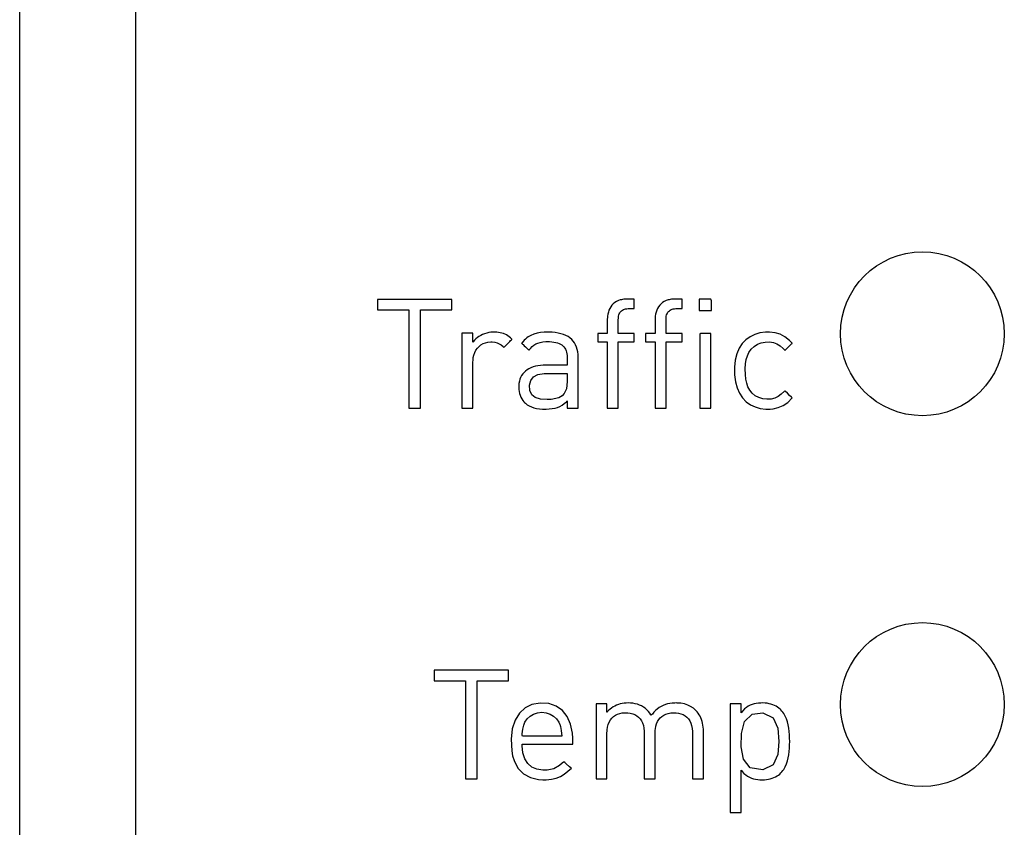
# Model space of a CAD drawing. Units: millimetres. Extents: x -209 to 211, y -738 to 184.
# Drawn here: x -107 to -91, y 17 to 30 of the extents above; entities that cross this region are included whole.
import ezdxf

# ---------------------------------------------------------------- set-up
doc = ezdxf.new("R2010")
doc.units = ezdxf.units.MM
doc.header["$MEASUREMENT"] = 0

msp = doc.modelspace()

# ---------------------------------------------------------------- linework, layer by layer
for points in [[(-106.588, 4.981), (-106.588, 7.009), (-106.588, 9.094), (-106.588, 11.229), (-106.588, 15.629), (-106.588, 20.161), (-106.588, 24.781), (-106.588, 34.097), (-106.588, 38.702), (-106.588, 43.209), (-106.588, 47.572), (-106.588, 49.686), (-106.588, 51.746), (-106.588, 53.747)], [(-104.711, 30.855), (-104.711, 28.75), (-104.711, 26.645), (-104.711, 24.557), (-104.711, 23.524), (-104.711, 22.501), (-104.711, 21.491), (-104.711, 20.495), (-104.711, 19.515), (-104.711, 18.554), (-104.711, 17.614), (-104.711, 16.696), (-104.711, 15.803)]]:
    msp.add_lwpolyline(points)
for points in [[(-99.59, 24.886), (-99.59, 24.889), (-99.59, 24.895), (-99.59, 24.905), (-99.59, 24.919), (-99.59, 24.951), (-99.59, 24.986), (-99.59, 25.019), (-99.59, 25.032), (-99.59, 25.043), (-99.59, 25.051), (-99.59, 25.054), (-99.591, 25.054), (-99.6, 25.054), (-99.617, 25.054), (-99.642, 25.054), (-99.673, 25.054), (-99.71, 25.054), (-99.753, 25.054), (-99.8, 25.054), (-99.851, 25.054), (-99.907, 25.054), (-100.025, 25.054), (-100.277, 25.054), (-100.4, 25.054), (-100.459, 25.054), (-100.516, 25.054), (-100.568, 25.054), (-100.617, 25.054), (-100.661, 25.054), (-100.7, 25.054), (-100.734, 25.054), (-100.76, 25.054), (-100.78, 25.054), (-100.792, 25.054), (-100.795, 25.054), (-100.795, 25.053), (-100.795, 25.049), (-100.795, 25.04), (-100.795, 25.028), (-100.795, 24.997), (-100.795, 24.962), (-100.795, 24.929), (-100.795, 24.902), (-100.795, 24.893), (-100.795, 24.887), (-100.794, 24.886), (-100.79, 24.886), (-100.782, 24.886), (-100.772, 24.886), (-100.758, 24.886), (-100.724, 24.886), (-100.682, 24.886), (-100.634, 24.886), (-100.529, 24.886), (-100.425, 24.886), (-100.38, 24.886), (-100.341, 24.886), (-100.311, 24.886), (-100.3, 24.886), (-100.292, 24.886), (-100.287, 24.886), (-100.286, 24.886), (-100.286, 24.883), (-100.286, 24.878), (-100.286, 24.859), (-100.286, 24.83), (-100.286, 24.792), (-100.286, 24.745), (-100.286, 24.691), (-100.286, 24.631), (-100.286, 24.564), (-100.286, 24.493), (-100.286, 24.418), (-100.286, 24.258), (-100.286, 24.091), (-100.286, 23.924), (-100.286, 23.764), (-100.286, 23.689), (-100.286, 23.618), (-100.286, 23.551), (-100.286, 23.491), (-100.286, 23.437), (-100.286, 23.391), (-100.286, 23.353), (-100.286, 23.324), (-100.286, 23.304), (-100.286, 23.299), (-100.286, 23.296), (-100.284, 23.296), (-100.277, 23.296), (-100.266, 23.296), (-100.235, 23.296), (-100.158, 23.296), (-100.125, 23.296), (-100.112, 23.296), (-100.103, 23.296), (-100.099, 23.296), (-100.099, 23.297), (-100.099, 23.3), (-100.099, 23.306), (-100.099, 23.326), (-100.099, 23.356), (-100.099, 23.395), (-100.099, 23.443), (-100.099, 23.497), (-100.099, 23.559), (-100.099, 23.625), (-100.099, 23.697), (-100.099, 23.773), (-100.099, 23.852), (-100.099, 24.017), (-100.099, 24.184), (-100.099, 24.348), (-100.099, 24.426), (-100.099, 24.501), (-100.099, 24.572), (-100.099, 24.638), (-100.099, 24.698), (-100.099, 24.751), (-100.099, 24.796), (-100.099, 24.833), (-100.099, 24.861), (-100.099, 24.879), (-100.099, 24.884), (-100.099, 24.886), (-100.098, 24.886), (-100.095, 24.886), (-100.088, 24.886), (-100.078, 24.886), (-100.065, 24.886), (-100.032, 24.886), (-99.991, 24.886), (-99.943, 24.886), (-99.892, 24.886), (-99.785, 24.886), (-99.734, 24.886), (-99.688, 24.886), (-99.648, 24.886), (-99.617, 24.886), (-99.606, 24.886), (-99.597, 24.886), (-99.592, 24.886), (-99.59, 24.886)], [(-96.637, 24.368), (-96.637, 24.369), (-96.637, 24.374), (-96.637, 24.382), (-96.637, 24.391), (-96.637, 24.403), (-96.637, 24.415), (-96.637, 24.442), (-96.637, 24.468), (-96.637, 24.479), (-96.637, 24.489), (-96.637, 24.497), (-96.637, 24.502), (-96.637, 24.503), (-96.637, 24.503), (-96.64, 24.503), (-96.643, 24.503), (-96.648, 24.503), (-96.655, 24.503), (-96.662, 24.503), (-96.681, 24.503), (-96.702, 24.503), (-96.726, 24.503), (-96.751, 24.503), (-96.802, 24.503), (-96.826, 24.503), (-96.848, 24.503), (-96.867, 24.503), (-96.875, 24.503), (-96.882, 24.503), (-96.887, 24.503), (-96.892, 24.503), (-96.895, 24.503), (-96.896, 24.503), (-96.896, 24.504), (-96.896, 24.506), (-96.896, 24.509), (-96.896, 24.513), (-96.896, 24.525), (-96.896, 24.541), (-96.896, 24.559), (-96.896, 24.58), (-96.896, 24.624), (-96.896, 24.667), (-96.896, 24.686), (-96.896, 24.702), (-96.896, 24.715), (-96.896, 24.72), (-96.896, 24.724), (-96.896, 24.727), (-96.896, 24.728), (-96.896, 24.728), (-96.896, 24.728), (-96.896, 24.73), (-96.896, 24.735), (-96.895, 24.746), (-96.894, 24.767), (-96.891, 24.786), (-96.886, 24.804), (-96.88, 24.821), (-96.873, 24.836), (-96.864, 24.85), (-96.854, 24.862), (-96.842, 24.873), (-96.829, 24.883), (-96.814, 24.891), (-96.797, 24.897), (-96.779, 24.902), (-96.76, 24.905), (-96.738, 24.906), (-96.733, 24.906), (-96.733, 24.906), (-96.732, 24.906), (-96.729, 24.906), (-96.724, 24.906), (-96.718, 24.906), (-96.701, 24.906), (-96.682, 24.906), (-96.664, 24.906), (-96.656, 24.906), (-96.648, 24.906), (-96.643, 24.906), (-96.639, 24.906), (-96.637, 24.906), (-96.637, 24.907), (-96.637, 24.911), (-96.637, 24.919), (-96.637, 24.929), (-96.637, 24.941), (-96.637, 24.97), (-96.637, 25), (-96.637, 25.015), (-96.637, 25.028), (-96.637, 25.04), (-96.637, 25.049), (-96.637, 25.056), (-96.637, 25.059), (-96.637, 25.059), (-96.641, 25.059), (-96.647, 25.059), (-96.656, 25.059), (-96.666, 25.059), (-96.677, 25.059), (-96.727, 25.059), (-96.738, 25.059), (-96.748, 25.059), (-96.756, 25.059), (-96.762, 25.059), (-96.765, 25.059), (-96.765, 25.059), (-96.765, 25.059), (-96.766, 25.059), (-96.769, 25.059), (-96.789, 25.058), (-96.808, 25.057), (-96.827, 25.054), (-96.845, 25.051), (-96.863, 25.047), (-96.895, 25.036), (-96.925, 25.022), (-96.952, 25.005), (-96.977, 24.985), (-96.998, 24.962), (-97.017, 24.938), (-97.033, 24.911), (-97.047, 24.882), (-97.057, 24.851), (-97.065, 24.819), (-97.071, 24.785), (-97.073, 24.75), (-97.074, 24.741), (-97.074, 24.737), (-97.074, 24.734), (-97.074, 24.733), (-97.074, 24.732), (-97.074, 24.73), (-97.074, 24.726), (-97.074, 24.722), (-97.074, 24.716), (-97.074, 24.701), (-97.074, 24.683), (-97.074, 24.663), (-97.074, 24.618), (-97.074, 24.574), (-97.074, 24.553), (-97.074, 24.535), (-97.074, 24.521), (-97.074, 24.515), (-97.074, 24.51), (-97.074, 24.506), (-97.074, 24.504), (-97.074, 24.503), (-97.078, 24.503), (-97.085, 24.503), (-97.095, 24.503), (-97.107, 24.503), (-97.12, 24.503), (-97.135, 24.503), (-97.166, 24.503), (-97.195, 24.503), (-97.207, 24.503), (-97.217, 24.503), (-97.224, 24.503), (-97.229, 24.503), (-97.229, 24.503), (-97.229, 24.5), (-97.229, 24.494), (-97.229, 24.486), (-97.229, 24.475), (-97.229, 24.463), (-97.229, 24.411), (-97.229, 24.398), (-97.229, 24.388), (-97.229, 24.379), (-97.229, 24.372), (-97.229, 24.368), (-97.229, 24.368), (-97.226, 24.368), (-97.219, 24.368), (-97.209, 24.368), (-97.198, 24.368), (-97.184, 24.368), (-97.169, 24.368), (-97.139, 24.368), (-97.11, 24.368), (-97.097, 24.368), (-97.087, 24.368), (-97.079, 24.368), (-97.075, 24.368), (-97.074, 24.368), (-97.074, 24.368), (-97.074, 24.366), (-97.074, 24.364), (-97.074, 24.359), (-97.074, 24.353), (-97.074, 24.345), (-97.074, 24.336), (-97.074, 24.326), (-97.074, 24.314), (-97.074, 24.301), (-97.074, 24.286), (-97.074, 24.271), (-97.074, 24.236), (-97.074, 24.198), (-97.074, 24.156), (-97.074, 24.111), (-97.074, 24.063), (-97.074, 24.014), (-97.074, 23.962), (-97.074, 23.857), (-97.074, 23.75), (-97.074, 23.698), (-97.074, 23.647), (-97.074, 23.597), (-97.074, 23.55), (-97.074, 23.505), (-97.074, 23.463), (-97.074, 23.425), (-97.074, 23.391), (-97.074, 23.376), (-97.074, 23.361), (-97.074, 23.348), (-97.074, 23.337), (-97.074, 23.326), (-97.074, 23.317), (-97.074, 23.31), (-97.074, 23.304), (-97.074, 23.3), (-97.074, 23.297), (-97.073, 23.296), (-97.07, 23.296), (-97.063, 23.296), (-97.053, 23.296), (-97.039, 23.296), (-97.024, 23.296), (-97.007, 23.296), (-96.972, 23.296), (-96.939, 23.296), (-96.924, 23.296), (-96.912, 23.296), (-96.903, 23.296), (-96.897, 23.296), (-96.896, 23.296), (-96.896, 23.296), (-96.896, 23.298), (-96.896, 23.302), (-96.896, 23.308), (-96.896, 23.315), (-96.896, 23.323), (-96.896, 23.333), (-96.896, 23.344), (-96.896, 23.357), (-96.896, 23.37), (-96.896, 23.385), (-96.896, 23.402), (-96.896, 23.419), (-96.896, 23.456), (-96.896, 23.498), (-96.896, 23.542), (-96.896, 23.589), (-96.896, 23.638), (-96.896, 23.689), (-96.896, 23.794), (-96.896, 23.901), (-96.896, 24.005), (-96.896, 24.055), (-96.896, 24.103), (-96.896, 24.148), (-96.896, 24.191), (-96.896, 24.23), (-96.896, 24.265), (-96.896, 24.281), (-96.896, 24.296), (-96.896, 24.309), (-96.896, 24.322), (-96.896, 24.333), (-96.896, 24.342), (-96.896, 24.35), (-96.896, 24.357), (-96.896, 24.362), (-96.896, 24.366), (-96.896, 24.367), (-96.896, 24.368), (-96.895, 24.368), (-96.892, 24.368), (-96.888, 24.368), (-96.883, 24.368), (-96.876, 24.368), (-96.868, 24.368), (-96.849, 24.368), (-96.828, 24.368), (-96.804, 24.368), (-96.778, 24.368), (-96.727, 24.368), (-96.703, 24.368), (-96.682, 24.368), (-96.663, 24.368), (-96.656, 24.368), (-96.649, 24.368), (-96.644, 24.368), (-96.64, 24.368), (-96.637, 24.368), (-96.637, 24.368)], [(-95.864, 24.368), (-95.864, 24.369), (-95.864, 24.374), (-95.864, 24.382), (-95.864, 24.391), (-95.864, 24.403), (-95.864, 24.415), (-95.864, 24.442), (-95.864, 24.468), (-95.864, 24.479), (-95.864, 24.489), (-95.864, 24.497), (-95.864, 24.502), (-95.864, 24.503), (-95.864, 24.503), (-95.867, 24.503), (-95.87, 24.503), (-95.875, 24.503), (-95.882, 24.503), (-95.889, 24.503), (-95.908, 24.503), (-95.929, 24.503), (-95.953, 24.503), (-95.978, 24.503), (-96.029, 24.503), (-96.053, 24.503), (-96.075, 24.503), (-96.094, 24.503), (-96.102, 24.503), (-96.109, 24.503), (-96.115, 24.503), (-96.119, 24.503), (-96.122, 24.503), (-96.123, 24.503), (-96.123, 24.504), (-96.123, 24.506), (-96.123, 24.509), (-96.123, 24.513), (-96.123, 24.525), (-96.123, 24.541), (-96.123, 24.559), (-96.123, 24.58), (-96.123, 24.624), (-96.123, 24.667), (-96.123, 24.686), (-96.123, 24.702), (-96.123, 24.715), (-96.123, 24.72), (-96.123, 24.724), (-96.123, 24.727), (-96.123, 24.728), (-96.123, 24.728), (-96.123, 24.728), (-96.123, 24.73), (-96.123, 24.735), (-96.122, 24.746), (-96.121, 24.767), (-96.118, 24.786), (-96.113, 24.804), (-96.107, 24.821), (-96.1, 24.836), (-96.091, 24.85), (-96.081, 24.862), (-96.069, 24.873), (-96.056, 24.883), (-96.041, 24.891), (-96.024, 24.897), (-96.006, 24.902), (-95.987, 24.905), (-95.965, 24.906), (-95.96, 24.906), (-95.96, 24.906), (-95.959, 24.906), (-95.956, 24.906), (-95.951, 24.906), (-95.945, 24.906), (-95.928, 24.906), (-95.909, 24.906), (-95.891, 24.906), (-95.883, 24.906), (-95.875, 24.906), (-95.87, 24.906), (-95.866, 24.906), (-95.864, 24.906), (-95.864, 24.907), (-95.864, 24.911), (-95.864, 24.919), (-95.864, 24.929), (-95.864, 24.941), (-95.864, 24.97), (-95.864, 25), (-95.864, 25.015), (-95.864, 25.028), (-95.864, 25.04), (-95.864, 25.049), (-95.864, 25.056), (-95.864, 25.059), (-95.864, 25.059), (-95.868, 25.059), (-95.874, 25.059), (-95.883, 25.059), (-95.893, 25.059), (-95.904, 25.059), (-95.954, 25.059), (-95.965, 25.059), (-95.975, 25.059), (-95.983, 25.059), (-95.989, 25.059), (-95.992, 25.059), (-95.992, 25.059), (-95.992, 25.059), (-95.993, 25.059), (-95.996, 25.059), (-96.016, 25.058), (-96.035, 25.057), (-96.054, 25.054), (-96.072, 25.051), (-96.09, 25.047), (-96.122, 25.036), (-96.152, 25.022), (-96.179, 25.005), (-96.204, 24.985), (-96.225, 24.962), (-96.244, 24.938), (-96.26, 24.911), (-96.274, 24.882), (-96.285, 24.851), (-96.293, 24.819), (-96.298, 24.785), (-96.3, 24.75), (-96.301, 24.741), (-96.301, 24.737), (-96.301, 24.734), (-96.301, 24.733), (-96.301, 24.732), (-96.301, 24.73), (-96.301, 24.726), (-96.301, 24.722), (-96.301, 24.716), (-96.301, 24.701), (-96.301, 24.683), (-96.301, 24.663), (-96.301, 24.618), (-96.301, 24.574), (-96.301, 24.553), (-96.301, 24.535), (-96.301, 24.521), (-96.301, 24.515), (-96.301, 24.51), (-96.301, 24.506), (-96.301, 24.504), (-96.301, 24.503), (-96.305, 24.503), (-96.312, 24.503), (-96.322, 24.503), (-96.334, 24.503), (-96.347, 24.503), (-96.362, 24.503), (-96.393, 24.503), (-96.422, 24.503), (-96.434, 24.503), (-96.444, 24.503), (-96.451, 24.503), (-96.456, 24.503), (-96.456, 24.503), (-96.456, 24.5), (-96.456, 24.494), (-96.456, 24.486), (-96.456, 24.475), (-96.456, 24.463), (-96.456, 24.411), (-96.456, 24.398), (-96.456, 24.388), (-96.456, 24.379), (-96.456, 24.372), (-96.456, 24.368), (-96.456, 24.368), (-96.453, 24.368), (-96.446, 24.368), (-96.437, 24.368), (-96.425, 24.368), (-96.411, 24.368), (-96.397, 24.368), (-96.366, 24.368), (-96.337, 24.368), (-96.324, 24.368), (-96.314, 24.368), (-96.306, 24.368), (-96.302, 24.368), (-96.301, 24.368), (-96.301, 24.368), (-96.301, 24.366), (-96.301, 24.364), (-96.301, 24.359), (-96.301, 24.353), (-96.301, 24.345), (-96.301, 24.336), (-96.301, 24.326), (-96.301, 24.314), (-96.301, 24.301), (-96.301, 24.286), (-96.301, 24.271), (-96.301, 24.236), (-96.301, 24.198), (-96.301, 24.156), (-96.301, 24.111), (-96.301, 24.063), (-96.301, 24.014), (-96.301, 23.962), (-96.301, 23.857), (-96.301, 23.75), (-96.301, 23.698), (-96.301, 23.647), (-96.301, 23.597), (-96.301, 23.55), (-96.301, 23.505), (-96.301, 23.463), (-96.301, 23.425), (-96.301, 23.391), (-96.301, 23.376), (-96.301, 23.361), (-96.301, 23.348), (-96.301, 23.337), (-96.301, 23.326), (-96.301, 23.317), (-96.301, 23.31), (-96.301, 23.304), (-96.301, 23.3), (-96.301, 23.297), (-96.301, 23.296), (-96.297, 23.296), (-96.29, 23.296), (-96.28, 23.296), (-96.266, 23.296), (-96.251, 23.296), (-96.234, 23.296), (-96.199, 23.296), (-96.166, 23.296), (-96.151, 23.296), (-96.139, 23.296), (-96.13, 23.296), (-96.124, 23.296), (-96.123, 23.296), (-96.123, 23.296), (-96.123, 23.298), (-96.123, 23.302), (-96.123, 23.308), (-96.123, 23.315), (-96.123, 23.323), (-96.123, 23.333), (-96.123, 23.344), (-96.123, 23.357), (-96.123, 23.37), (-96.123, 23.385), (-96.123, 23.402), (-96.123, 23.419), (-96.123, 23.456), (-96.123, 23.498), (-96.123, 23.542), (-96.123, 23.589), (-96.123, 23.638), (-96.123, 23.689), (-96.123, 23.794), (-96.123, 23.901), (-96.123, 24.005), (-96.123, 24.055), (-96.123, 24.103), (-96.123, 24.148), (-96.123, 24.191), (-96.123, 24.23), (-96.123, 24.265), (-96.123, 24.281), (-96.123, 24.296), (-96.123, 24.309), (-96.123, 24.322), (-96.123, 24.333), (-96.123, 24.342), (-96.123, 24.35), (-96.123, 24.357), (-96.123, 24.362), (-96.123, 24.366), (-96.123, 24.367), (-96.123, 24.368), (-96.122, 24.368), (-96.119, 24.368), (-96.115, 24.368), (-96.11, 24.368), (-96.103, 24.368), (-96.095, 24.368), (-96.077, 24.368), (-96.055, 24.368), (-96.031, 24.368), (-96.005, 24.368), (-95.954, 24.368), (-95.93, 24.368), (-95.909, 24.368), (-95.89, 24.368), (-95.883, 24.368), (-95.876, 24.368), (-95.871, 24.368), (-95.867, 24.368), (-95.864, 24.368), (-95.864, 24.368)], [(-95.385, 24.874), (-95.385, 24.934), (-95.385, 25.032), (-95.398, 25.057), (-95.498, 25.057), (-95.584, 25.057), (-95.587, 25.015), (-95.587, 24.915), (-95.586, 24.874), (-95.56, 24.874), (-95.509, 24.874), (-95.451, 24.874), (-95.404, 24.874)], [(-98.617, 24.412), (-98.639, 24.433), (-98.662, 24.452), (-98.708, 24.482), (-98.756, 24.503), (-98.807, 24.517), (-98.861, 24.524), (-98.89, 24.525), (-98.904, 24.526), (-98.922, 24.526), (-98.957, 24.523), (-98.993, 24.518), (-99.027, 24.511), (-99.06, 24.501), (-99.092, 24.489), (-99.123, 24.474), (-99.152, 24.457), (-99.178, 24.438), (-99.203, 24.417), (-99.225, 24.394), (-99.244, 24.37), (-99.249, 24.363), (-99.249, 24.363), (-99.249, 24.364), (-99.249, 24.372), (-99.249, 24.383), (-99.249, 24.399), (-99.249, 24.416), (-99.249, 24.454), (-99.249, 24.488), (-99.249, 24.5), (-99.249, 24.508), (-99.249, 24.511), (-99.254, 24.511), (-99.264, 24.511), (-99.28, 24.511), (-99.3, 24.511), (-99.322, 24.511), (-99.367, 24.511), (-99.388, 24.511), (-99.405, 24.511), (-99.418, 24.511), (-99.426, 24.511), (-99.427, 24.511), (-99.427, 24.51), (-99.427, 24.505), (-99.427, 24.498), (-99.427, 24.488), (-99.427, 24.474), (-99.427, 24.459), (-99.427, 24.44), (-99.427, 24.42), (-99.427, 24.371), (-99.427, 24.316), (-99.427, 24.253), (-99.427, 24.185), (-99.427, 24.113), (-99.427, 23.96), (-99.427, 23.804), (-99.427, 23.728), (-99.427, 23.654), (-99.427, 23.584), (-99.427, 23.519), (-99.427, 23.46), (-99.427, 23.408), (-99.427, 23.365), (-99.427, 23.347), (-99.427, 23.331), (-99.427, 23.318), (-99.427, 23.308), (-99.427, 23.301), (-99.427, 23.297), (-99.424, 23.296), (-99.415, 23.296), (-99.401, 23.296), (-99.382, 23.296), (-99.338, 23.296), (-99.294, 23.296), (-99.275, 23.296), (-99.261, 23.296), (-99.252, 23.296), (-99.249, 23.296), (-99.249, 23.303), (-99.249, 23.317), (-99.249, 23.338), (-99.249, 23.365), (-99.249, 23.397), (-99.249, 23.433), (-99.249, 23.473), (-99.249, 23.516), (-99.249, 23.608), (-99.249, 23.704), (-99.249, 23.798), (-99.249, 23.842), (-99.249, 23.884), (-99.249, 23.922), (-99.249, 23.956), (-99.249, 23.986), (-99.249, 24.01), (-99.249, 24.027), (-99.249, 24.038), (-99.249, 24.044), (-99.248, 24.067), (-99.243, 24.113), (-99.233, 24.156), (-99.219, 24.196), (-99.2, 24.233), (-99.177, 24.266), (-99.15, 24.295), (-99.119, 24.32), (-99.085, 24.34), (-99.047, 24.355), (-99.006, 24.364), (-98.962, 24.368), (-98.954, 24.368), (-98.948, 24.368), (-98.937, 24.367), (-98.895, 24.363), (-98.858, 24.354), (-98.825, 24.339), (-98.793, 24.319), (-98.76, 24.291), (-98.752, 24.283), (-98.748, 24.279), (-98.748, 24.279), (-98.747, 24.28), (-98.741, 24.286), (-98.731, 24.296), (-98.718, 24.31), (-98.653, 24.376), (-98.639, 24.39), (-98.627, 24.402), (-98.62, 24.409), (-98.617, 24.412)], [(-97.545, 23.296), (-97.545, 23.298), (-97.545, 23.304), (-97.545, 23.314), (-97.545, 23.327), (-97.545, 23.344), (-97.545, 23.363), (-97.545, 23.386), (-97.545, 23.411), (-97.545, 23.438), (-97.545, 23.467), (-97.545, 23.53), (-97.545, 23.598), (-97.545, 23.67), (-97.545, 23.814), (-97.545, 23.882), (-97.545, 23.946), (-97.545, 23.975), (-97.545, 24.003), (-97.545, 24.028), (-97.545, 24.05), (-97.545, 24.07), (-97.545, 24.087), (-97.545, 24.101), (-97.545, 24.111), (-97.545, 24.118), (-97.545, 24.121), (-97.545, 24.121), (-97.545, 24.123), (-97.545, 24.129), (-97.546, 24.141), (-97.547, 24.163), (-97.551, 24.206), (-97.56, 24.246), (-97.571, 24.284), (-97.586, 24.318), (-97.604, 24.351), (-97.625, 24.38), (-97.65, 24.407), (-97.678, 24.432), (-97.709, 24.453), (-97.744, 24.472), (-97.782, 24.488), (-97.824, 24.501), (-97.869, 24.512), (-97.917, 24.519), (-97.969, 24.524), (-98.024, 24.526), (-98.031, 24.526), (-98.036, 24.526), (-98.044, 24.526), (-98.061, 24.525), (-98.094, 24.524), (-98.155, 24.519), (-98.212, 24.509), (-98.264, 24.494), (-98.312, 24.474), (-98.356, 24.448), (-98.378, 24.432), (-98.398, 24.414), (-98.419, 24.395), (-98.438, 24.374), (-98.458, 24.35), (-98.46, 24.347), (-98.461, 24.345), (-98.461, 24.345), (-98.461, 24.345), (-98.458, 24.342), (-98.453, 24.337), (-98.446, 24.331), (-98.438, 24.324), (-98.419, 24.307), (-98.398, 24.287), (-98.377, 24.268), (-98.359, 24.252), (-98.352, 24.245), (-98.346, 24.24), (-98.342, 24.236), (-98.34, 24.234), (-98.34, 24.234), (-98.337, 24.238), (-98.331, 24.247), (-98.318, 24.263), (-98.292, 24.292), (-98.263, 24.316), (-98.232, 24.335), (-98.198, 24.35), (-98.16, 24.361), (-98.117, 24.368), (-98.069, 24.372), (-98.043, 24.373), (-98.036, 24.373), (-98.028, 24.373), (-98.009, 24.372), (-97.973, 24.37), (-97.94, 24.366), (-97.909, 24.36), (-97.881, 24.353), (-97.855, 24.343), (-97.832, 24.332), (-97.811, 24.319), (-97.793, 24.304), (-97.777, 24.287), (-97.763, 24.268), (-97.751, 24.248), (-97.742, 24.226), (-97.734, 24.202), (-97.729, 24.176), (-97.725, 24.148), (-97.723, 24.118), (-97.723, 24.111), (-97.723, 24.107), (-97.723, 24.106), (-97.723, 24.106), (-97.723, 24.103), (-97.723, 24.093), (-97.723, 24.077), (-97.723, 24.037), (-97.723, 24.018), (-97.723, 24.002), (-97.723, 23.992), (-97.723, 23.99), (-97.724, 23.99), (-97.731, 23.99), (-97.745, 23.99), (-97.764, 23.99), (-97.787, 23.99), (-97.813, 23.99), (-97.843, 23.99), (-97.906, 23.99), (-97.969, 23.99), (-97.998, 23.99), (-98.025, 23.99), (-98.048, 23.99), (-98.067, 23.99), (-98.08, 23.99), (-98.088, 23.99), (-98.089, 23.99), (-98.09, 23.99), (-98.093, 23.99), (-98.099, 23.99), (-98.111, 23.99), (-98.156, 23.987), (-98.199, 23.981), (-98.239, 23.973), (-98.276, 23.963), (-98.311, 23.949), (-98.343, 23.934), (-98.372, 23.916), (-98.399, 23.896), (-98.422, 23.873), (-98.443, 23.849), (-98.461, 23.822), (-98.477, 23.793), (-98.489, 23.763), (-98.498, 23.731), (-98.505, 23.697), (-98.508, 23.661), (-98.508, 23.643), (-98.508, 23.639), (-98.508, 23.637), (-98.508, 23.632), (-98.507, 23.599), (-98.502, 23.566), (-98.495, 23.534), (-98.486, 23.504), (-98.474, 23.475), (-98.459, 23.447), (-98.443, 23.422), (-98.424, 23.399), (-98.419, 23.394), (-98.412, 23.388), (-98.399, 23.375), (-98.369, 23.351), (-98.337, 23.331), (-98.302, 23.315), (-98.264, 23.302), (-98.221, 23.293), (-98.174, 23.286), (-98.123, 23.282), (-98.066, 23.281), (-98.013, 23.283), (-97.964, 23.288), (-97.92, 23.296), (-97.88, 23.308), (-97.842, 23.324), (-97.806, 23.344), (-97.771, 23.369), (-97.737, 23.399), (-97.728, 23.407), (-97.724, 23.411), (-97.723, 23.412), (-97.723, 23.41), (-97.723, 23.401), (-97.723, 23.386), (-97.723, 23.367), (-97.723, 23.328), (-97.723, 23.311), (-97.723, 23.3), (-97.723, 23.297), (-97.723, 23.296), (-97.721, 23.296), (-97.716, 23.296), (-97.708, 23.296), (-97.698, 23.296), (-97.685, 23.296), (-97.657, 23.296), (-97.626, 23.296), (-97.596, 23.296), (-97.57, 23.296), (-97.56, 23.296), (-97.552, 23.296), (-97.547, 23.296), (-97.545, 23.296)], [(-95.397, 23.296), (-95.397, 23.317), (-95.397, 23.375), (-95.397, 23.464), (-95.397, 23.576), (-95.397, 23.843), (-95.397, 24.121), (-95.397, 24.247), (-95.397, 24.355), (-95.397, 24.439), (-95.397, 24.49), (-95.397, 24.503), (-95.401, 24.503), (-95.425, 24.503), (-95.502, 24.503), (-95.54, 24.503), (-95.567, 24.503), (-95.575, 24.5), (-95.575, 24.463), (-95.575, 24.392), (-95.575, 24.293), (-95.575, 24.173), (-95.575, 23.9), (-95.575, 23.626), (-95.575, 23.506), (-95.575, 23.407), (-95.575, 23.336), (-95.575, 23.299), (-95.573, 23.296), (-95.553, 23.296), (-95.518, 23.296), (-95.438, 23.296), (-95.409, 23.296), (-95.397, 23.296)], [(-94.078, 23.461), (-94.082, 23.465), (-94.091, 23.474), (-94.122, 23.503), (-94.158, 23.538), (-94.188, 23.567), (-94.197, 23.575), (-94.199, 23.577), (-94.199, 23.577), (-94.204, 23.573), (-94.257, 23.52), (-94.309, 23.482), (-94.363, 23.456), (-94.422, 23.443), (-94.489, 23.439), (-94.558, 23.447), (-94.621, 23.466), (-94.678, 23.496), (-94.727, 23.538), (-94.768, 23.589), (-94.796, 23.64), (-94.817, 23.698), (-94.83, 23.765), (-94.837, 23.842), (-94.839, 23.931), (-94.834, 24.014), (-94.823, 24.084), (-94.805, 24.145), (-94.78, 24.199), (-94.744, 24.25), (-94.698, 24.296), (-94.644, 24.331), (-94.583, 24.354), (-94.516, 24.366), (-94.447, 24.367), (-94.385, 24.358), (-94.33, 24.338), (-94.277, 24.305), (-94.225, 24.259), (-94.199, 24.232), (-94.195, 24.236), (-94.171, 24.258), (-94.102, 24.324), (-94.089, 24.336), (-94.08, 24.343), (-94.079, 24.345), (-94.078, 24.345), (-94.087, 24.355), (-94.125, 24.392), (-94.199, 24.451), (-94.274, 24.492), (-94.356, 24.515), (-94.448, 24.525), (-94.472, 24.526), (-94.491, 24.526), (-94.514, 24.525), (-94.603, 24.513), (-94.685, 24.489), (-94.761, 24.452), (-94.829, 24.402), (-94.888, 24.34), (-94.937, 24.264), (-94.976, 24.176), (-95.002, 24.074), (-95.015, 23.96), (-95.015, 23.837), (-95, 23.724), (-94.973, 23.624), (-94.934, 23.537), (-94.884, 23.462), (-94.824, 23.4), (-94.756, 23.351), (-94.679, 23.315), (-94.596, 23.292), (-94.507, 23.282), (-94.484, 23.281), (-94.473, 23.281), (-94.461, 23.281), (-94.436, 23.282), (-94.39, 23.286), (-94.305, 23.304), (-94.227, 23.338), (-94.153, 23.389), (-94.078, 23.461)], [(-97.723, 23.726), (-97.735, 23.611), (-97.77, 23.532), (-97.807, 23.497), (-97.861, 23.464), (-97.981, 23.437), (-98.047, 23.434), (-98.154, 23.441), (-98.24, 23.468), (-98.298, 23.514), (-98.329, 23.581), (-98.334, 23.667), (-98.314, 23.744), (-98.268, 23.802), (-98.196, 23.839), (-98.097, 23.856), (-98.068, 23.857), (-98.062, 23.857), (-98.042, 23.857), (-97.956, 23.857), (-97.846, 23.857), (-97.755, 23.857), (-97.723, 23.856), (-97.723, 23.851), (-97.723, 23.779), (-97.723, 23.742), (-97.723, 23.726)], [(-98.674, 18.886), (-98.674, 18.889), (-98.674, 18.895), (-98.674, 18.905), (-98.674, 18.919), (-98.674, 18.951), (-98.674, 18.986), (-98.674, 19.019), (-98.674, 19.032), (-98.674, 19.043), (-98.674, 19.051), (-98.674, 19.054), (-98.675, 19.054), (-98.684, 19.054), (-98.701, 19.054), (-98.726, 19.054), (-98.757, 19.054), (-98.794, 19.054), (-98.836, 19.054), (-98.884, 19.054), (-98.935, 19.054), (-98.991, 19.054), (-99.109, 19.054), (-99.361, 19.054), (-99.484, 19.054), (-99.543, 19.054), (-99.599, 19.054), (-99.652, 19.054), (-99.701, 19.054), (-99.745, 19.054), (-99.784, 19.054), (-99.817, 19.054), (-99.844, 19.054), (-99.864, 19.054), (-99.875, 19.054), (-99.879, 19.054), (-99.879, 19.053), (-99.879, 19.049), (-99.879, 19.04), (-99.879, 19.028), (-99.879, 18.997), (-99.879, 18.962), (-99.879, 18.929), (-99.879, 18.902), (-99.879, 18.893), (-99.879, 18.887), (-99.878, 18.886), (-99.874, 18.886), (-99.866, 18.886), (-99.856, 18.886), (-99.842, 18.886), (-99.808, 18.886), (-99.766, 18.886), (-99.718, 18.886), (-99.613, 18.886), (-99.509, 18.886), (-99.464, 18.886), (-99.425, 18.886), (-99.395, 18.886), (-99.384, 18.886), (-99.376, 18.886), (-99.371, 18.886), (-99.37, 18.886), (-99.37, 18.883), (-99.37, 18.878), (-99.37, 18.859), (-99.37, 18.83), (-99.37, 18.792), (-99.37, 18.745), (-99.37, 18.691), (-99.37, 18.631), (-99.37, 18.564), (-99.37, 18.493), (-99.37, 18.418), (-99.37, 18.258), (-99.37, 18.091), (-99.37, 17.924), (-99.37, 17.764), (-99.37, 17.689), (-99.37, 17.618), (-99.37, 17.551), (-99.37, 17.491), (-99.37, 17.437), (-99.37, 17.391), (-99.37, 17.353), (-99.37, 17.324), (-99.37, 17.304), (-99.37, 17.299), (-99.37, 17.296), (-99.368, 17.296), (-99.361, 17.296), (-99.35, 17.296), (-99.319, 17.296), (-99.242, 17.296), (-99.209, 17.296), (-99.196, 17.296), (-99.187, 17.296), (-99.183, 17.296), (-99.183, 17.297), (-99.183, 17.3), (-99.183, 17.306), (-99.183, 17.326), (-99.183, 17.356), (-99.183, 17.395), (-99.183, 17.443), (-99.183, 17.497), (-99.183, 17.559), (-99.183, 17.625), (-99.183, 17.697), (-99.183, 17.773), (-99.183, 17.852), (-99.183, 18.017), (-99.183, 18.184), (-99.183, 18.348), (-99.183, 18.426), (-99.183, 18.501), (-99.183, 18.572), (-99.183, 18.638), (-99.183, 18.698), (-99.183, 18.751), (-99.183, 18.796), (-99.183, 18.833), (-99.183, 18.861), (-99.183, 18.879), (-99.183, 18.884), (-99.183, 18.886), (-99.182, 18.886), (-99.179, 18.886), (-99.172, 18.886), (-99.162, 18.886), (-99.149, 18.886), (-99.116, 18.886), (-99.075, 18.886), (-99.027, 18.886), (-98.976, 18.886), (-98.869, 18.886), (-98.818, 18.886), (-98.772, 18.886), (-98.732, 18.886), (-98.701, 18.886), (-98.69, 18.886), (-98.681, 18.886), (-98.676, 18.886), (-98.674, 18.886)], [(-97.634, 17.857), (-97.634, 17.875), (-97.634, 17.912), (-97.634, 17.937), (-97.634, 17.938), (-97.634, 17.938), (-97.634, 17.955), (-97.639, 18.036), (-97.668, 18.182), (-97.722, 18.305), (-97.8, 18.403), (-97.9, 18.474), (-98.022, 18.515), (-98.162, 18.525), (-98.294, 18.502), (-98.406, 18.447), (-98.498, 18.362), (-98.567, 18.248), (-98.612, 18.107), (-98.631, 17.94), (-98.622, 17.753), (-98.607, 17.671), (-98.584, 17.596), (-98.52, 17.472), (-98.43, 17.379), (-98.319, 17.318), (-98.188, 17.286), (-98.116, 17.281), (-98.063, 17.282), (-97.977, 17.29), (-97.902, 17.308), (-97.834, 17.335), (-97.772, 17.371), (-97.656, 17.469), (-97.664, 17.476), (-97.684, 17.493), (-97.739, 17.541), (-97.763, 17.562), (-97.776, 17.574), (-97.782, 17.57), (-97.804, 17.549), (-97.848, 17.513), (-97.939, 17.462), (-98.046, 17.439), (-98.077, 17.437), (-98.117, 17.437), (-98.215, 17.453), (-98.297, 17.489), (-98.362, 17.547), (-98.41, 17.623), (-98.441, 17.719), (-98.454, 17.832), (-98.454, 17.857), (-98.453, 17.857), (-98.445, 17.857), (-98.41, 17.857), (-98.353, 17.857), (-98.28, 17.857), (-98.195, 17.857), (-97.824, 17.857), (-97.748, 17.857), (-97.688, 17.857), (-97.648, 17.857), (-97.634, 17.857)], [(-95.518, 17.296), (-95.518, 17.3), (-95.518, 17.311), (-95.518, 17.328), (-95.518, 17.352), (-95.518, 17.381), (-95.518, 17.414), (-95.518, 17.451), (-95.518, 17.492), (-95.518, 17.536), (-95.518, 17.581), (-95.518, 17.676), (-95.518, 17.771), (-95.518, 17.861), (-95.518, 17.903), (-95.518, 17.942), (-95.518, 17.977), (-95.518, 18.008), (-95.518, 18.033), (-95.518, 18.053), (-95.518, 18.067), (-95.518, 18.073), (-95.518, 18.074), (-95.518, 18.074), (-95.518, 18.076), (-95.518, 18.084), (-95.518, 18.101), (-95.521, 18.135), (-95.525, 18.167), (-95.531, 18.198), (-95.538, 18.228), (-95.548, 18.256), (-95.559, 18.284), (-95.572, 18.31), (-95.587, 18.335), (-95.603, 18.36), (-95.621, 18.382), (-95.641, 18.404), (-95.66, 18.423), (-95.68, 18.439), (-95.724, 18.468), (-95.772, 18.491), (-95.825, 18.509), (-95.883, 18.52), (-95.944, 18.525), (-95.96, 18.526), (-95.98, 18.525), (-96.021, 18.523), (-96.06, 18.518), (-96.098, 18.509), (-96.134, 18.499), (-96.169, 18.485), (-96.202, 18.469), (-96.234, 18.45), (-96.264, 18.428), (-96.292, 18.404), (-96.319, 18.377), (-96.344, 18.347), (-96.356, 18.332), (-96.362, 18.324), (-96.367, 18.331), (-96.387, 18.362), (-96.409, 18.39), (-96.433, 18.416), (-96.459, 18.439), (-96.488, 18.459), (-96.518, 18.477), (-96.55, 18.492), (-96.584, 18.504), (-96.62, 18.514), (-96.658, 18.52), (-96.697, 18.524), (-96.737, 18.526), (-96.77, 18.525), (-96.802, 18.522), (-96.834, 18.516), (-96.865, 18.509), (-96.895, 18.5), (-96.924, 18.489), (-96.952, 18.476), (-96.979, 18.461), (-97.005, 18.444), (-97.03, 18.425), (-97.053, 18.404), (-97.076, 18.381), (-97.078, 18.378), (-97.079, 18.378), (-97.079, 18.378), (-97.079, 18.379), (-97.079, 18.386), (-97.079, 18.396), (-97.079, 18.409), (-97.079, 18.424), (-97.079, 18.457), (-97.079, 18.486), (-97.079, 18.498), (-97.079, 18.506), (-97.079, 18.511), (-97.08, 18.511), (-97.088, 18.511), (-97.1, 18.511), (-97.117, 18.511), (-97.137, 18.511), (-97.18, 18.511), (-97.22, 18.511), (-97.237, 18.511), (-97.249, 18.511), (-97.255, 18.511), (-97.256, 18.511), (-97.256, 18.51), (-97.256, 18.505), (-97.256, 18.498), (-97.256, 18.489), (-97.256, 18.476), (-97.256, 18.462), (-97.256, 18.445), (-97.256, 18.425), (-97.256, 18.381), (-97.256, 18.329), (-97.256, 18.271), (-97.256, 18.207), (-97.256, 18.14), (-97.256, 18.069), (-97.256, 17.996), (-97.256, 17.847), (-97.256, 17.7), (-97.256, 17.631), (-97.256, 17.566), (-97.256, 17.505), (-97.256, 17.45), (-97.256, 17.402), (-97.256, 17.38), (-97.256, 17.361), (-97.256, 17.344), (-97.256, 17.33), (-97.256, 17.318), (-97.256, 17.308), (-97.256, 17.301), (-97.256, 17.297), (-97.256, 17.296), (-97.251, 17.296), (-97.24, 17.296), (-97.225, 17.296), (-97.206, 17.296), (-97.163, 17.296), (-97.122, 17.296), (-97.104, 17.296), (-97.09, 17.296), (-97.081, 17.296), (-97.079, 17.296), (-97.079, 17.301), (-97.079, 17.313), (-97.079, 17.331), (-97.079, 17.355), (-97.079, 17.383), (-97.079, 17.416), (-97.079, 17.453), (-97.079, 17.493), (-97.079, 17.579), (-97.079, 17.67), (-97.079, 17.761), (-97.079, 17.848), (-97.079, 17.887), (-97.079, 17.924), (-97.079, 17.957), (-97.079, 17.985), (-97.079, 18.009), (-97.079, 18.027), (-97.079, 18.039), (-97.079, 18.044), (-97.079, 18.044), (-97.079, 18.046), (-97.079, 18.052), (-97.078, 18.065), (-97.077, 18.09), (-97.07, 18.136), (-97.059, 18.179), (-97.043, 18.217), (-97.024, 18.251), (-97, 18.28), (-96.973, 18.306), (-96.942, 18.327), (-96.908, 18.344), (-96.871, 18.356), (-96.831, 18.364), (-96.788, 18.367), (-96.743, 18.367), (-96.702, 18.361), (-96.663, 18.351), (-96.628, 18.337), (-96.596, 18.319), (-96.567, 18.296), (-96.542, 18.269), (-96.521, 18.238), (-96.503, 18.202), (-96.49, 18.162), (-96.481, 18.118), (-96.477, 18.069), (-96.476, 18.044), (-96.476, 18.04), (-96.476, 18.029), (-96.476, 18.012), (-96.476, 17.989), (-96.476, 17.961), (-96.476, 17.929), (-96.476, 17.893), (-96.476, 17.853), (-96.476, 17.811), (-96.476, 17.722), (-96.476, 17.631), (-96.476, 17.541), (-96.476, 17.498), (-96.476, 17.458), (-96.476, 17.421), (-96.476, 17.388), (-96.476, 17.358), (-96.476, 17.334), (-96.476, 17.315), (-96.476, 17.302), (-96.476, 17.296), (-96.476, 17.296), (-96.47, 17.296), (-96.459, 17.296), (-96.443, 17.296), (-96.425, 17.296), (-96.404, 17.296), (-96.36, 17.296), (-96.34, 17.296), (-96.323, 17.296), (-96.309, 17.296), (-96.301, 17.296), (-96.298, 17.296), (-96.298, 17.302), (-96.298, 17.315), (-96.298, 17.334), (-96.298, 17.359), (-96.298, 17.389), (-96.298, 17.423), (-96.298, 17.461), (-96.298, 17.502), (-96.298, 17.591), (-96.298, 17.778), (-96.298, 17.866), (-96.298, 17.907), (-96.298, 17.944), (-96.298, 17.977), (-96.298, 18.006), (-96.298, 18.03), (-96.298, 18.048), (-96.298, 18.059), (-96.298, 18.064), (-96.298, 18.065), (-96.298, 18.068), (-96.298, 18.073), (-96.298, 18.085), (-96.296, 18.108), (-96.289, 18.15), (-96.277, 18.189), (-96.261, 18.225), (-96.241, 18.256), (-96.217, 18.284), (-96.189, 18.308), (-96.158, 18.329), (-96.124, 18.345), (-96.087, 18.357), (-96.047, 18.364), (-96.005, 18.367), (-95.961, 18.366), (-95.92, 18.361), (-95.881, 18.351), (-95.846, 18.337), (-95.814, 18.318), (-95.785, 18.295), (-95.76, 18.268), (-95.739, 18.236), (-95.722, 18.2), (-95.709, 18.16), (-95.7, 18.115), (-95.696, 18.066), (-95.696, 18.054), (-95.696, 18.047), (-95.696, 18.044), (-95.696, 18.044), (-95.696, 18.039), (-95.696, 18.028), (-95.696, 18.01), (-95.696, 17.987), (-95.696, 17.958), (-95.696, 17.926), (-95.696, 17.889), (-95.696, 17.849), (-95.696, 17.807), (-95.696, 17.718), (-95.696, 17.626), (-95.696, 17.537), (-95.696, 17.494), (-95.696, 17.455), (-95.696, 17.418), (-95.696, 17.385), (-95.696, 17.356), (-95.696, 17.332), (-95.696, 17.314), (-95.696, 17.302), (-95.696, 17.296), (-95.696, 17.296), (-95.691, 17.296), (-95.681, 17.296), (-95.666, 17.296), (-95.647, 17.296), (-95.563, 17.296), (-95.545, 17.296), (-95.531, 17.296), (-95.521, 17.296), (-95.518, 17.296)], [(-94.12, 17.903), (-94.121, 17.957), (-94.123, 18.011), (-94.128, 18.065), (-94.135, 18.118), (-94.144, 18.17), (-94.157, 18.22), (-94.173, 18.268), (-94.193, 18.314), (-94.205, 18.335), (-94.217, 18.356), (-94.231, 18.376), (-94.246, 18.395), (-94.263, 18.414), (-94.267, 18.418), (-94.27, 18.421), (-94.275, 18.425), (-94.295, 18.443), (-94.317, 18.458), (-94.341, 18.473), (-94.367, 18.485), (-94.394, 18.497), (-94.424, 18.506), (-94.454, 18.514), (-94.486, 18.52), (-94.519, 18.524), (-94.553, 18.526), (-94.589, 18.525), (-94.626, 18.523), (-94.661, 18.519), (-94.695, 18.512), (-94.728, 18.503), (-94.76, 18.49), (-94.791, 18.474), (-94.821, 18.454), (-94.851, 18.43), (-94.88, 18.401), (-94.908, 18.368), (-94.908, 18.369), (-94.908, 18.371), (-94.908, 18.375), (-94.908, 18.381), (-94.908, 18.395), (-94.908, 18.413), (-94.908, 18.453), (-94.908, 18.472), (-94.908, 18.488), (-94.908, 18.501), (-94.908, 18.506), (-94.908, 18.509), (-94.908, 18.511), (-94.909, 18.511), (-94.911, 18.511), (-94.916, 18.511), (-94.922, 18.511), (-94.93, 18.511), (-94.949, 18.511), (-94.972, 18.511), (-94.997, 18.511), (-95.022, 18.511), (-95.045, 18.511), (-95.064, 18.511), (-95.072, 18.511), (-95.078, 18.511), (-95.083, 18.511), (-95.085, 18.511), (-95.086, 18.511), (-95.086, 18.51), (-95.086, 18.507), (-95.086, 18.503), (-95.086, 18.491), (-95.086, 18.474), (-95.086, 18.452), (-95.086, 18.426), (-95.086, 18.395), (-95.086, 18.361), (-95.086, 18.323), (-95.086, 18.281), (-95.086, 18.236), (-95.086, 18.188), (-95.086, 18.138), (-95.086, 18.085), (-95.086, 18.03), (-95.086, 17.974), (-95.086, 17.916), (-95.086, 17.796), (-95.086, 17.549), (-95.086, 17.427), (-95.086, 17.309), (-95.086, 17.252), (-95.086, 17.196), (-95.086, 17.143), (-95.086, 17.092), (-95.086, 17.043), (-95.086, 16.997), (-95.086, 16.954), (-95.086, 16.915), (-95.086, 16.879), (-95.086, 16.847), (-95.086, 16.819), (-95.086, 16.796), (-95.086, 16.777), (-95.086, 16.764), (-95.086, 16.759), (-95.086, 16.755), (-95.086, 16.753), (-95.086, 16.753), (-95.085, 16.753), (-95.081, 16.753), (-95.076, 16.753), (-95.069, 16.753), (-95.052, 16.753), (-95.03, 16.753), (-94.98, 16.753), (-94.957, 16.753), (-94.936, 16.753), (-94.927, 16.753), (-94.92, 16.753), (-94.914, 16.753), (-94.91, 16.753), (-94.908, 16.753), (-94.908, 16.753), (-94.908, 16.755), (-94.908, 16.759), (-94.908, 16.765), (-94.908, 16.772), (-94.908, 16.782), (-94.908, 16.794), (-94.908, 16.806), (-94.908, 16.821), (-94.908, 16.837), (-94.908, 16.872), (-94.908, 16.912), (-94.908, 16.955), (-94.908, 17), (-94.908, 17.096), (-94.908, 17.191), (-94.908, 17.237), (-94.908, 17.28), (-94.908, 17.32), (-94.908, 17.355), (-94.908, 17.371), (-94.908, 17.385), (-94.908, 17.398), (-94.908, 17.41), (-94.908, 17.419), (-94.908, 17.427), (-94.908, 17.433), (-94.908, 17.437), (-94.908, 17.439), (-94.908, 17.439), (-94.907, 17.438), (-94.903, 17.433), (-94.889, 17.417), (-94.861, 17.387), (-94.831, 17.361), (-94.801, 17.34), (-94.77, 17.323), (-94.739, 17.309), (-94.706, 17.298), (-94.672, 17.29), (-94.637, 17.285), (-94.602, 17.282), (-94.565, 17.281), (-94.53, 17.282), (-94.497, 17.285), (-94.465, 17.291), (-94.434, 17.298), (-94.404, 17.307), (-94.376, 17.317), (-94.349, 17.33), (-94.324, 17.344), (-94.302, 17.359), (-94.281, 17.376), (-94.263, 17.393), (-94.246, 17.411), (-94.231, 17.431), (-94.217, 17.451), (-94.205, 17.472), (-94.193, 17.493), (-94.173, 17.539), (-94.157, 17.587), (-94.144, 17.637), (-94.135, 17.689), (-94.128, 17.742), (-94.123, 17.796), (-94.121, 17.85), (-94.12, 17.903)], [(-97.812, 17.99), (-97.828, 17.99), (-97.871, 17.99), (-97.936, 17.99), (-98.015, 17.99), (-98.193, 17.99), (-98.354, 17.99), (-98.412, 17.99), (-98.447, 17.99), (-98.454, 17.999), (-98.452, 18.024), (-98.444, 18.103), (-98.426, 18.169), (-98.407, 18.213), (-98.371, 18.268), (-98.323, 18.313), (-98.267, 18.347), (-98.203, 18.368), (-98.133, 18.375), (-98.063, 18.368), (-97.999, 18.347), (-97.943, 18.313), (-97.895, 18.268), (-97.859, 18.213), (-97.848, 18.189), (-97.844, 18.18), (-97.832, 18.146), (-97.819, 18.08), (-97.812, 17.99)], [(-94.298, 17.903), (-94.315, 17.691), (-94.39, 17.524), (-94.555, 17.442), (-94.761, 17.478), (-94.869, 17.616), (-94.906, 17.815), (-94.902, 18.034), (-94.854, 18.224), (-94.728, 18.345), (-94.555, 18.365), (-94.39, 18.283), (-94.315, 18.116), (-94.298, 17.903)]]:
    msp.add_lwpolyline(points, close=True)
for centre in [(-91.972, 24.5), (-91.972, 18.5)]:
    msp.add_ellipse(centre, major_axis=(0, 1.326), ratio=1)

doc.saveas('drawing.dxf')
